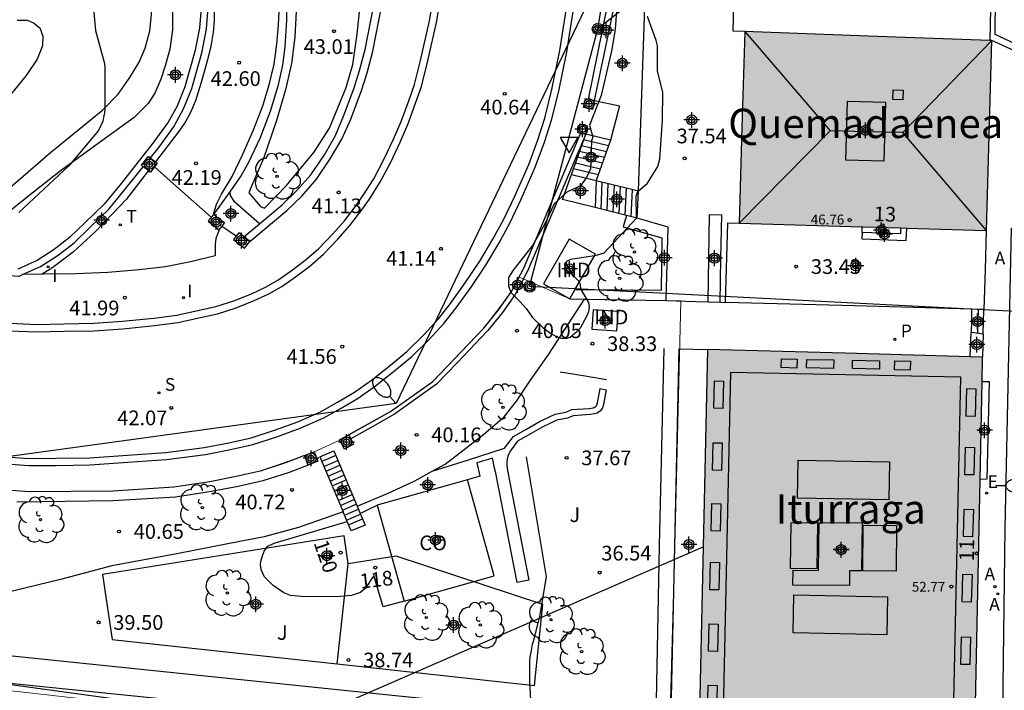
# Model space of a CAD drawing. Units: metres. Extents: x 584144 to 584495, y 4797040 to 4797291.
# Drawn here: x 584249 to 584299, y 4797220 to 4797254 of the extents above; entities that cross this region are included whole.
import ezdxf
from ezdxf.enums import TextEntityAlignment as Align

# ---------------------------------------------------------------- set-up
doc = ezdxf.new("R2010")
doc.units = ezdxf.units.M
doc.header["$MEASUREMENT"] = 0
for name, color, linetype in [('020204', 9, 'Continuous'), ('020308', 9, 'Continuous'), ('060108', 9, 'Continuous'), ('060113', 4, 'Continuous'), ('060117', 9, 'Continuous'), ('060124', 9, 'Continuous'), ('060134', 9, 'Continuous'), ('060141', 9, 'Continuous'), ('060145', 9, 'Continuous'), ('070105', 6, 'Continuous'), ('070106', 6, 'Continuous'), ('070108', 9, 'Continuous'), ('070110', 9, 'Continuous'), ('080106', 1, 'Continuous'), ('080107', 9, 'Continuous'), ('080109', 9, 'Continuous'), ('080110', 9, 'Continuous'), ('080201', 9, 'Continuous'), ('080202', 9, 'Continuous'), ('080301', 9, 'Continuous'), ('080303', 9, 'Continuous'), ('080304', 9, 'Continuous'), ('080308', 9, 'Continuous'), ('090217', 9, 'Continuous'), ('100106', 63, 'Continuous'), ('100107', 3, 'Continuous'), ('100116', 71, 'Continuous'), ('100202', 3, 'Continuous'), ('100302', 7, 'Continuous'), ('120101', 1, 'Continuous'), ('120201', 1, 'Continuous'), ('120302', 1, 'Continuous'), ('200205', 4, 'Continuous'), ('200305', 4, 'Continuous'), ('210204', 9, 'Continuous'), ('210205', 4, 'Continuous'), ('210304', 9, 'Continuous'), ('210305', 4, 'Continuous'), ('220104', 9, 'LINEA_ELECTRICA'), ('220205', 1, 'Continuous'), ('220305', 1, 'Continuous'), ('240103', 9, 'LINEA_TELEFONICA'), ('240205', 1, 'Continuous'), ('240305', 1, 'Continuous'), ('250202', 9, 'Continuous'), ('260205', 9, 'Continuous'), ('270204', 9, 'Continuous'), ('270304', 9, 'Continuous'), ('990501', 21, 'Continuous'), ('C_Edificios', 5, 'Continuous'), ('C_Proyectos', 3, 'Continuous'), ('Centroides', 1, 'Continuous')]:
    doc.layers.add(name, color=color, linetype=linetype)
doc.layers.add('080111', color=7, linetype='Continuous', lineweight=30)
doc.layers.add('120108', color=7, linetype='Continuous', lineweight=30)
doc.styles.add('ARIAL', font='arial.ttf', dxfattribs={"height": 1})
doc.styles.add('ARIALI', font='ariali.ttf', dxfattribs={"height": 1})
doc.styles.add('ROMANS', font='romans__.ttf', dxfattribs={"height": 1})
doc.styles.get("Standard").update_dxf_attribs({"font": 'arial.ttf'})
doc.linetypes.add('LINEA_ELECTRICA', pattern='A,7.5,-0.3,["E",Standard,S=0.25,R=0,X=-0.1,Y=-0.1],-0.3', length=8.1)
doc.linetypes.add('LINEA_TELEFONICA', pattern='A,7.5,-0.3,["T",Standard,S=0.25,R=0,X=-0.1,Y=-0.1],-0.3', length=8.1)

# ---------------------------------------------------------------- blocks, each defined once
blk = doc.blocks.new('Centroide')
for points in [[(0.402, 0), (-0.402, 0)], [(0, -0.402), (0, 0.402)]]:
    blk.add_lwpolyline(points)
for radius in [0.256, 0.159]:
    blk.add_circle((0, 0), radius)
blk = doc.blocks.new('SANEA')
blk.add_circle((0, 0), 0.055)
blk = doc.blocks.new('COTAPU')
blk.add_circle((0, 0), 0.075)
blk = doc.blocks.new('PLUVI3')
blk.add_circle((0, 0), 0.055)
blk = doc.blocks.new('ARBOL')
blk.add_circle((0, 0), 0.0587)
for centre, radius, start, end in [((-0.28, 0.855), 0.3, 359.2878, 173.6078), ((0.097, 0.97), 0.21, 23.1565, 160.4665), ((0.438, 0.881), 0.24, 301.578, 139.328), ((-0.564, 0.381), 0.532, 92.28, 254.58), ((0.656, 0.288), 0.443, 319.8556, 114.7656), ((-0.091, 0.321), 0.12, 119.14, 310.56), ((0.819, -0.249), 0.383, 235.5275, 62.0275), ((-0.556, -0.339), 0.555, 142.64, 266.54), ((-0.039, -0.384), 0.21, 189.64, 323.88), ((-0.301, -0.676), 0.45, 213.78, 295.32), ((0.299, -0.624), 0.532, 224.67, 0.24)]:
    blk.add_arc(centre, radius, start, end)
blk = doc.blocks.new('FAREDI')
blk.add_line((0, 0), (0.5, 0))
blk.add_lwpolyline([(0.5, 0, 0.159986), (0.538, -0.117, 0.106322), (0.675, -0.238, 0.071006), (0.858, -0.309, 0.057309), (1.099, -0.337, 0.057309), (1.339, -0.309, 0.071006), (1.522, -0.238, 0.106322), (1.659, -0.117, 0.159986), (1.697, 0, 0.159986), (1.659, 0.117, 0.106322), (1.522, 0.238, 0.071006), (1.339, 0.309, 0.057309), (1.099, 0.337, 0.057309), (0.858, 0.309, 0.071006), (0.675, 0.238, 0.106322), (0.538, 0.117, 0.159986)], format="xyb", close=True)
blk = doc.blocks.new('REIND')
blk.add_circle((0, 0), 0.055)
blk = doc.blocks.new('RETEL')
blk.add_circle((0, 0), 0.055)
blk = doc.blocks.new('REGELE')
blk.add_circle((0, 0), 0.055)
blk = doc.blocks.new('BloquePortal')
blk.add_circle((0, 0), 0.075)
at = {"flags": 5}
blk.add_attdef('INDICE', text='', height=0.75, dxfattribs=at).set_placement((0, 0), align=Align.MIDDLE_CENTER)
blk = doc.blocks.new('POSTEM')
for radius in [0.29, 0.21, 0.12]:
    blk.add_circle((0, 0), radius)
blk = doc.blocks.new('ABAS')
blk.add_circle((0, 0), 0.055)
blk = doc.blocks.new('SETRA')
at = {"linetype": 'Continuous'}
blk.add_lwpolyline([(0.451, 0.26), (-0.45, 0.26), (-0.001, -0.52)], close=True, dxfattribs=at)
blk = doc.blocks.new('PUNTO')
blk.add_circle((0, 0), 0.075)

msp = doc.modelspace()

# ---------------------------------------------------------------- hatches: boundary and pattern name
at = {"layer": '990501'}
for points in [[(584298.291, 4797253.24), (584291.989, 4797253.464), (584285.688, 4797253.688), (584285.551, 4797248.806), (584285.415, 4797243.925), (584291.716, 4797243.739), (584298.017, 4797243.552), (584298.154, 4797248.396)], [(584297.821, 4797237.09), (584290.811, 4797237.283), (584283.799, 4797237.476), (584283.575, 4797227.412), (584283.351, 4797217.347), (584297.408, 4797216.941)]]:
    msp.add_hatch(color=256, dxfattribs=at).paths.add_polyline_path(points, flags=0)

# ---------------------------------------------------------------- linework, layer by layer
at = {"layer": '060108', "flags": 128}
for points in [[(584248.23, 4797238.821), (584249.586, 4797238.761), (584250.974, 4797238.789), (584252.498, 4797238.821), (584253.946, 4797238.921), (584255.55, 4797239.077), (584256.726, 4797239.237), (584257.862, 4797239.481), (584258.714, 4797239.669), (584259.638, 4797239.961), (584260.538, 4797240.317), (584261.258, 4797240.657), (584261.886, 4797241.009), (584262.561, 4797241.493), (584263.281, 4797242.029), (584263.961, 4797242.617), (584264.681, 4797243.369), (584265.281, 4797244.037), (584265.821, 4797244.753), (584266.253, 4797245.36), (584266.769, 4797246.188), (584267.293, 4797247.172), (584267.785, 4797248.204), (584268.173, 4797249.1), (584268.558, 4797250.168), (584268.85, 4797251), (584269.15, 4797252.224), (584269.614, 4797254.24), (584270.666, 4797260.484)], [(584247.796, 4797231.669), (584249.176, 4797231.565), (584250.572, 4797231.569), (584252.304, 4797231.593), (584254.236, 4797231.737), (584256.203, 4797231.873), (584258.187, 4797232.121), (584259.463, 4797232.373), (584260.611, 4797232.633), (584261.824, 4797233.025), (584263.027, 4797233.457), (584264.223, 4797233.985), (584265.111, 4797234.485), (584265.978, 4797234.993), (584266.867, 4797235.625), (584267.847, 4797236.405), (584268.695, 4797237.109), (584269.571, 4797237.961), (584270.347, 4797238.805), (584270.975, 4797239.609), (584271.735, 4797240.665), (584272.487, 4797241.784), (584273.163, 4797242.924), (584273.711, 4797243.919), (584274.287, 4797245.148), (584275.011, 4797246.776), (584275.483, 4797248.056), (584275.839, 4797249.18), (584276.211, 4797250.656), (584276.615, 4797252.664), (584277.087, 4797255.708)], [(584304.939, 4797248.299), (584303.922, 4797248.584), (584303.322, 4797248.74), (584303.011, 4797248.772), (584299.371, 4797248.78), (584299.451, 4797252.708), (584298.291, 4797253.24)], [(584298.834, 4797217.653), (584298.97, 4797228.348), (584299.134, 4797236.428), (584299.294, 4797243.66), (584301.398, 4797243.668), (584302.062, 4797243.7), (584302.442, 4797243.764), (584302.79, 4797243.94), (584303.17, 4797244.22), (584303.546, 4797244.548), (584303.886, 4797244.992), (584305.25, 4797248.212)]]:
    msp.add_lwpolyline(points, dxfattribs=at)
at = {"layer": '060113', "flags": 128}
for points in [[(584258.594, 4797244.369), (584258.746, 4797244.885), (584259.01, 4797245.393), (584259.558, 4797246.297), (584260.09, 4797247.433), (584260.638, 4797248.673), (584261.11, 4797249.912), (584261.446, 4797250.976), (584261.686, 4797252.032), (584261.834, 4797253.056), (584261.918, 4797254.024), (584261.966, 4797255.06), (584261.95, 4797256.476), (584261.894, 4797258.136), (584261.706, 4797260.524), (584261.586, 4797261.524), (584261.402, 4797262.452), (584260.838, 4797264.272), (584255.758, 4797265.116), (584254.546, 4797268.124), (584255.043, 4797270.698)], [(584248.201, 4797238.437), (584249.577, 4797238.377), (584250.978, 4797238.406), (584252.51, 4797238.438), (584253.973, 4797238.54), (584255.589, 4797238.697), (584256.786, 4797238.861), (584257.937, 4797239.109), (584258.807, 4797239.302), (584259.759, 4797239.604), (584260.68, 4797239.969), (584261.422, 4797240.32), (584262.078, 4797240.689), (584262.774, 4797241.188), (584263.506, 4797241.733), (584264.21, 4797242.342), (584264.946, 4797243.111), (584265.56, 4797243.794), (584266.114, 4797244.528), (584266.555, 4797245.147), (584267.083, 4797245.995), (584267.619, 4797246.999), (584268.119, 4797248.046), (584268.514, 4797248.958), (584268.903, 4797250.037), (584269.203, 4797250.888), (584269.509, 4797252.131), (584269.977, 4797254.16), (584271.031, 4797260.415)], [(584298.281, 4797257.322), (584298.38, 4797257.32), (584298.483, 4797257.317), (584298.437, 4797253.562), (584299.76, 4797252.955)], [(584247.828, 4797232.026), (584249.187, 4797231.924), (584250.568, 4797231.927), (584252.287, 4797231.951), (584254.209, 4797232.095), (584256.167, 4797232.23), (584258.129, 4797232.475), (584259.388, 4797232.724), (584260.515, 4797232.979), (584261.706, 4797233.365), (584262.893, 4797233.79), (584264.061, 4797234.306), (584264.931, 4797234.796), (584265.783, 4797235.295), (584266.65, 4797235.912), (584267.62, 4797236.684), (584268.454, 4797237.376), (584269.313, 4797238.212), (584270.072, 4797239.038), (584270.687, 4797239.825), (584271.44, 4797240.87), (584272.183, 4797241.976), (584272.851, 4797243.103), (584273.391, 4797244.084), (584273.96, 4797245.298), (584274.678, 4797246.912), (584275.143, 4797248.173), (584275.493, 4797249.279), (584275.861, 4797250.736), (584276.261, 4797252.728), (584276.733, 4797255.767)], [(584258.638, 4797254.896), (584258.634, 4797254.248), (584258.582, 4797253.66), (584258.458, 4797252.956), (584258.294, 4797252.248), (584258.006, 4797251.213), (584257.698, 4797250.217), (584257.438, 4797249.605), (584257.194, 4797249.121), (584256.874, 4797248.641), (584255.64, 4797247.052)], [(584255.289, 4797246.599), (584254.142, 4797245.121), (584253.482, 4797244.437), (584252.566, 4797243.481), (584251.462, 4797242.457), (584250.414, 4797241.657), (584249.857, 4797241.312)]]:
    msp.add_lwpolyline(points, dxfattribs=at)
at = {"layer": '060117', "flags": 128}
for points in [[(584278.85, 4797248.152), (584277.58, 4797248.459)], [(584276.849, 4797246.4), (584278.119, 4797246.093)], [(584278.119, 4797246.093), (584278.056, 4797244.713)], [(584280.21, 4797244.169), (584280.274, 4797245.569)], [(584291.679, 4797243.437), (584291.671, 4797243.127), (584293.924, 4797243.044), (584293.955, 4797243.673)], [(584291.679, 4797243.437), (584291.679, 4797243.74)], [(584293.638, 4797243.682), (584293.633, 4797243.372), (584291.679, 4797243.437)], [(584297.249, 4797238.362), (584297.264, 4797238.925), (584297.28, 4797239.537)], [(584264.026, 4797232.007), (584264.735, 4797232.309)], [(584266.327, 4797228.524), (584265.621, 4797228.224)]]:
    msp.add_lwpolyline(points, dxfattribs=at)
at = {"layer": '060124', "flags": 128}
msp.add_lwpolyline([(584297.796, 4797235.841), (584298.154, 4797235.838), (584298.04, 4797230.856), (584297.693, 4797230.846)], dxfattribs=at)
at = {"layer": '060134', "flags": 128}
for points in [[(584244.11, 4797242.691), (584246.968, 4797244.677), (584250.288, 4797247.529), (584252.948, 4797249.689), (584253.744, 4797250.505), (584254.328, 4797251.349), (584254.804, 4797252.129), (584255.112, 4797252.849), (584255.36, 4797253.732), (584255.432, 4797254.556), (584255.376, 4797255.536), (584255.22, 4797256.46), (584254.916, 4797257.056), (584254.496, 4797257.556), (584253.84, 4797258.076), (584252.94, 4797258.508), (584251.876, 4797258.868), (584250.996, 4797259.004), (584250.16, 4797259.004), (584249.078, 4797258.848), (584246.498, 4797258.293), (584245.84, 4797258.154)], [(584248.593, 4797254.278), (584249.097, 4797254.274), (584249.413, 4797254.138), (584249.749, 4797253.882), (584249.905, 4797253.462), (584249.877, 4797252.962), (584249.613, 4797252.286), (584249.053, 4797251.446), (584248.237, 4797250.45)]]:
    msp.add_lwpolyline(points, dxfattribs=at)
at = {"layer": '060141', "flags": 128}
for points in [[(584278.746, 4797247.858), (584277.476, 4797248.165)], [(584278.641, 4797247.563), (584277.371, 4797247.87)], [(584278.432, 4797246.975), (584277.162, 4797247.282)], [(584278.537, 4797247.269), (584277.267, 4797247.576)], [(584278.224, 4797246.387), (584276.954, 4797246.694)], [(584278.328, 4797246.681), (584277.058, 4797246.988)], [(584278.364, 4797244.635), (584278.427, 4797246.018)], [(584278.672, 4797244.557), (584278.735, 4797245.943)], [(584278.979, 4797244.48), (584279.043, 4797245.868)], [(584279.287, 4797244.402), (584279.351, 4797245.794)], [(584279.595, 4797244.324), (584279.658, 4797245.719)], [(584279.903, 4797244.246), (584279.966, 4797245.644)], [(584297.58, 4797238.316), (584297.596, 4797238.922), (584297.612, 4797239.528)], [(584264.838, 4797232.063), (584264.126, 4797231.77)], [(584264.233, 4797231.515), (584264.94, 4797231.821)], [(584264.338, 4797231.267), (584265.045, 4797231.573)], [(584264.443, 4797231.018), (584265.149, 4797231.324)], [(584264.548, 4797230.769), (584265.254, 4797231.075)], [(584264.652, 4797230.521), (584265.359, 4797230.826)], [(584264.757, 4797230.272), (584265.463, 4797230.577)], [(584264.862, 4797230.023), (584265.568, 4797230.329)], [(584264.967, 4797229.774), (584265.673, 4797230.08)], [(584265.072, 4797229.526), (584265.777, 4797229.831)], [(584265.177, 4797229.277), (584265.882, 4797229.582)], [(584265.282, 4797229.029), (584265.987, 4797229.333)], [(584265.386, 4797228.781), (584266.091, 4797229.085)], [(584265.492, 4797228.531), (584266.196, 4797228.836)]]:
    msp.add_lwpolyline(points, dxfattribs=at)
at = {"layer": '060145', "flags": 128}
for points in [[(584258.886, 4797243.581), (584258.726, 4797243.141), (584258.682, 4797242.829), (584258.678, 4797242.253), (584257.506, 4797241.961), (584256.146, 4797241.701), (584254.818, 4797241.541), (584253.21, 4797241.401), (584251.586, 4797241.329), (584249.926, 4797241.313), (584249.857, 4797241.312)], [(584298.003, 4797243.552), (584297.946, 4797241.54), (584297.89, 4797239.52)], [(584249.857, 4797241.312), (584248.854, 4797241.298)]]:
    msp.add_lwpolyline(points, dxfattribs=at)
at = {"layer": '070105', "flags": 128}
for points in [[(584260.451, 4797242.99), (584262.338, 4797244.561), (584263.098, 4797245.297), (584263.854, 4797246.157), (584264.558, 4797247.2), (584265.15, 4797248.208), (584265.607, 4797249.226), (584266.142, 4797250.688), (584266.434, 4797251.584), (584266.722, 4797252.688), (584267.186, 4797255.044), (584268.469, 4797262.502), (584269.87, 4797270.296), (584270.786, 4797275.888), (584271.55, 4797279.867), (584271.83, 4797281.023), (584272.382, 4797282.623), (584272.926, 4797284.115), (584273.454, 4797285.515), (584273.87, 4797286.447), (584274.39, 4797287.511), (584275.046, 4797288.679), (584275.927, 4797290.096)], [(584277.725, 4797250.249), (584279.151, 4797257.309)], [(584280.274, 4797245.569), (584280.677, 4797257.428)], [(584298.281, 4797257.322), (584298.193, 4797253.243)], [(584285.688, 4797253.688), (584285.093, 4797253.709), (584285.17, 4797256.536)], [(584260.944, 4797243.887), (584262.108, 4797244.856), (584262.839, 4797245.563), (584263.568, 4797246.392), (584264.254, 4797247.407), (584264.828, 4797248.386), (584265.237, 4797249.373), (584265.767, 4797250.821), (584266.053, 4797251.699), (584266.334, 4797252.779), (584266.795, 4797255.119), (584266.83, 4797255.326)], [(584257.952, 4797254.699), (584257.887, 4797253.871), (584257.654, 4797252.676), (584257.142, 4797250.88), (584256.745, 4797249.889), (584256.294, 4797249.075), (584255.511, 4797247.995), (584253.894, 4797245.952), (584253.025, 4797244.894), (584252.043, 4797243.943), (584251.26, 4797243.185), (584250.472, 4797242.571), (584249.604, 4797242.013), (584248.629, 4797241.58)], [(584258.302, 4797254.692), (584258.234, 4797253.824), (584257.994, 4797252.596), (584257.474, 4797250.769), (584257.062, 4797249.741), (584256.59, 4797248.889), (584255.79, 4797247.785), (584255.367, 4797247.25)], [(584278.036, 4797250.177), (584279.301, 4797249.902), (584278.85, 4797248.152)], [(584265.491, 4797233.118), (584267.625, 4797234.309), (584269.785, 4797235.845), (584270.831, 4797236.927), (584272.393, 4797238.563), (584273.151, 4797239.511), (584273.797, 4797240.43), (584274.426, 4797241.626), (584277.326, 4797248.521)], [(584276.849, 4797246.4), (584277.58, 4797248.459)], [(584278.85, 4797248.152), (584278.119, 4797246.093)], [(584248.854, 4797241.298), (584249.77, 4797241.705), (584250.674, 4797242.285), (584251.49, 4797242.921), (584252.286, 4797243.693), (584253.282, 4797244.657), (584254.166, 4797245.733), (584255.011, 4797246.8)], [(584278.056, 4797244.713), (584276.399, 4797245.132), (584276.849, 4797246.4)], [(584278.119, 4797246.093), (584280.274, 4797245.569)], [(584263.241, 4797232.063), (584262.279, 4797231.696), (584260.986, 4797231.278), (584259.757, 4797231), (584258.415, 4797230.735), (584256.575, 4797230.45), (584253.474, 4797230.26), (584249.204, 4797230.218), (584246.019, 4797230.454), (584244.437, 4797230.702), (584242.854, 4797231.056), (584241.12, 4797231.486), (584239.307, 4797232.099), (584237.523, 4797232.835), (584235.715, 4797233.707), (584234.053, 4797234.636), (584232.427, 4797235.759), (584229.944, 4797237.606), (584227.916, 4797239.163), (584223.42, 4797242.653), (584219.136, 4797245.889)], [(584279.656, 4797244.309), (584278.056, 4797244.713)], [(584280.21, 4797244.169), (584279.656, 4797244.309)], [(584260.15, 4797243.226), (584260.944, 4797243.887)], [(584284.717, 4797239.882), (584284.827, 4797243.942), (584285.415, 4797243.925)], [(584243.831, 4797242.473), (584244.341, 4797241.974), (584244.709, 4797241.814), (584245.066, 4797241.705), (584246.29, 4797241.445), (584247.366, 4797241.309), (584248.69, 4797241.225), (584248.854, 4797241.298)], [(584269.751, 4797231.265), (584270.407, 4797231.627), (584271.539, 4797232.503), (584272.381, 4797233.151), (584273.417, 4797234.043), (584274.051, 4797234.849), (584274.765, 4797235.909), (584275.697, 4797237.233), (584277.523, 4797240.051)], [(584276.766, 4797240.063), (584277.523, 4797240.051)], [(584277.523, 4797240.051), (584281.681, 4797239.981)], [(584281.681, 4797239.981), (584283.202, 4797239.931), (584283.822, 4797239.911)], [(584283.822, 4797239.911), (584284.422, 4797239.892)], [(584284.422, 4797239.892), (584284.717, 4797239.882)], [(584297.28, 4797239.537), (584291.308, 4797239.701), (584284.717, 4797239.882)], [(584297.89, 4797239.52), (584297.28, 4797239.537)], [(584297.855, 4797238.278), (584297.89, 4797239.52)], [(584297.195, 4797237.107), (584297.234, 4797238.364), (584297.249, 4797238.362)], [(584297.249, 4797238.362), (584297.855, 4797238.278)], [(584297.855, 4797238.278), (584297.821, 4797237.09)], [(584281.903, 4797217.419), (584282.126, 4797227.441), (584282.35, 4797237.505), (584283.799, 4797237.476)], [(584278.641, 4797235.937), (584277.46, 4797236.132), (584276.279, 4797236.327)], [(584264.735, 4797232.309), (584265.925, 4797229.479)], [(584264.026, 4797232.007), (584265.213, 4797229.192)], [(584274.795, 4797219.289), (584274.725, 4797220.549), (584274.725, 4797221.197), (584274.731, 4797221.565), (584274.757, 4797221.811), (584274.811, 4797222.131), (584274.875, 4797222.429), (584274.961, 4797222.721), (584275.147, 4797223.459), (584275.247, 4797223.855), (584275.305, 4797224.273), (584275.575, 4797225.877), (584275.072, 4797228.944), (584274.569, 4797232.011)], [(584265.925, 4797229.479), (584267.475, 4797230.129), (584268.867, 4797230.777), (584269.751, 4797231.265)], [(584265.213, 4797229.192), (584262.937, 4797228.397), (584261.177, 4797227.931), (584259.425, 4797227.579), (584256.727, 4797227.051), (584253.423, 4797226.441), (584250.805, 4797225.743), (584247.218, 4797224.879), (584246.844, 4797224.799), (584246.808, 4797225.147), (584246.337, 4797225.056)], [(584265.42, 4797228.702), (584265.213, 4797229.192)], [(584265.925, 4797229.479), (584266.08, 4797229.111)], [(584266.08, 4797229.111), (584266.327, 4797228.524)], [(584265.621, 4797228.224), (584265.42, 4797228.702)]]:
    msp.add_lwpolyline(points, dxfattribs=at)
at = {"layer": '070106', "flags": 128}
for points in [[(584258.476, 4797244.219), (584256.861, 4797245.658), (584255.587, 4797246.792)], [(584259.752, 4797243.258), (584259.387, 4797243.506), (584259.021, 4797243.754)]]:
    msp.add_lwpolyline(points, dxfattribs=at)
at = {"layer": '070108', "flags": 128}
for points in [[(584281.56, 4797237.521), (584281.336, 4797227.457), (584281.146, 4797217.828), (584277.978, 4797217.914)], [(584245.916, 4797227.105), (584244.882, 4797220.796), (584267.026, 4797218.535), (584271.465, 4797218.188), (584274.865, 4797218.028)]]:
    msp.add_lwpolyline(points, dxfattribs=at)
at = {"layer": '070110', "flags": 128}
for points in [[(584278.036, 4797250.177), (584277.928, 4797249.713), (584277.464, 4797249.821), (584277.572, 4797250.285), (584277.725, 4797250.249)], [(584277.725, 4797250.249), (584278.036, 4797250.177)], [(584277.58, 4797248.459), (584277.681, 4797248.876), (584277.264, 4797248.977), (584277.163, 4797248.56)], [(584277.163, 4797248.56), (584277.326, 4797248.521)], [(584277.326, 4797248.521), (584277.58, 4797248.459)], [(584255.011, 4797246.8), (584254.929, 4797246.86), (584255.265, 4797247.324), (584255.367, 4797247.25)], [(584255.367, 4797247.25), (584255.64, 4797247.052)], [(584255.289, 4797246.599), (584255.011, 4797246.8)], [(584255.64, 4797247.052), (584255.729, 4797246.988), (584255.587, 4797246.792), (584255.393, 4797246.524), (584255.289, 4797246.599)], [(584258.594, 4797244.369), (584258.476, 4797244.219), (584258.323, 4797244.023), (584258.886, 4797243.581)], [(584259.021, 4797243.754), (584259.157, 4797243.927), (584258.594, 4797244.369)], [(584258.886, 4797243.581), (584259.021, 4797243.754)], [(584259.752, 4797243.258), (584259.617, 4797243.086), (584260.18, 4797242.644), (584260.451, 4797242.99)], [(584259.888, 4797243.432), (584259.752, 4797243.258)], [(584260.15, 4797243.226), (584259.888, 4797243.432)], [(584260.451, 4797242.99), (584260.15, 4797243.226)], [(584265.599, 4797232.92), (584265.617, 4797232.886), (584265.744, 4797232.652), (584265.283, 4797232.402), (584265.034, 4797232.863), (584265.491, 4797233.118)], [(584265.491, 4797233.118), (584265.599, 4797232.92)], [(584263.241, 4797232.063), (584263.726, 4797232.261), (584263.924, 4797231.775), (584263.436, 4797231.585)], [(584263.436, 4797231.585), (584263.241, 4797232.063)]]:
    msp.add_lwpolyline(points, dxfattribs=at)
at = {"layer": '080106', "flags": 128}
for points in [[(584293.765, 4797250.708), (584293.747, 4797250.212), (584293.245, 4797250.222), (584293.263, 4797250.718), (584293.765, 4797250.708)], [(584292.863, 4797250.092), (584292.782, 4797247.084), (584290.853, 4797247.136), (584290.934, 4797250.144), (584292.863, 4797250.092)], [(584293.04, 4797229.806), (584288.377, 4797229.889), (584288.411, 4797231.834), (584293.074, 4797231.751), (584293.04, 4797229.806)], [(584288.042, 4797228.644), (584288.016, 4797226.323), (584289.388, 4797226.308), (584289.414, 4797228.627), (584288.042, 4797228.644)], [(584291.736, 4797228.513), (584293.434, 4797228.494), (584293.408, 4797226.173), (584291.71, 4797226.192), (584291.736, 4797228.513)], [(584292.94, 4797222.927), (584288.16, 4797223.025), (584288.2, 4797224.963), (584292.98, 4797224.865), (584292.94, 4797222.927)]]:
    msp.add_lwpolyline(points, dxfattribs=at)
at = {"layer": '080107', "flags": 128}
for points in [[(584278.075, 4797242.336), (584276.744, 4797243.099), (584275.435, 4797240.826), (584276.766, 4797240.063)], [(584277.028, 4797240.518), (584278.075, 4797242.336)], [(584276.766, 4797240.063), (584277.028, 4797240.518)], [(584277.902, 4797238.507), (584279.169, 4797238.422), (584279.235, 4797239.408), (584277.968, 4797239.493), (584277.902, 4797238.507)], [(584271.548, 4797230.826), (584266.948, 4797229.538)], [(584268.318, 4797224.648), (584272.918, 4797225.936), (584271.548, 4797230.826)], [(584266.948, 4797229.538), (584268.318, 4797224.648)]]:
    msp.add_lwpolyline(points, dxfattribs=at)
at = {"layer": '080109', "flags": 128}
for points in [[(584285.688, 4797253.688), (584290.043, 4797248.624)], [(584293.753, 4797248.54), (584298.291, 4797253.24)], [(584290.043, 4797248.624), (584285.415, 4797243.925)], [(584293.753, 4797248.54), (584291.898, 4797248.582), (584290.043, 4797248.624)], [(584298.017, 4797243.552), (584293.753, 4797248.54)], [(584288.353, 4797236.534), (584287.553, 4797236.552), (584287.563, 4797237.004), (584288.363, 4797236.986), (584288.353, 4797236.534)], [(584290.219, 4797236.51), (584288.844, 4797236.538), (584288.853, 4797236.972), (584290.228, 4797236.944), (584290.219, 4797236.51)], [(584292.559, 4797236.474), (584291.184, 4797236.502), (584291.193, 4797236.936), (584292.568, 4797236.908), (584292.559, 4797236.474)], [(584294.128, 4797236.424), (584293.329, 4797236.442), (584293.339, 4797236.894), (584294.138, 4797236.876), (584294.128, 4797236.424)], [(584284.961, 4797236.312), (584284.578, 4797218.253), (584296.328, 4797218.005), (584296.71, 4797236.064), (584284.961, 4797236.312)], [(584284.609, 4797235.87), (584284.571, 4797234.469), (584284.109, 4797234.482), (584284.147, 4797235.883), (584284.609, 4797235.87)], [(584297.478, 4797235.468), (584297.44, 4797234.067), (584296.978, 4797234.08), (584297.016, 4797235.481), (584297.478, 4797235.468)], [(584284.545, 4797232.712), (584284.507, 4797231.312), (584284.045, 4797231.325), (584284.083, 4797232.725), (584284.545, 4797232.712)], [(584297.416, 4797232.48), (584297.378, 4797231.079), (584296.916, 4797231.092), (584296.954, 4797232.493), (584297.416, 4797232.48)], [(584284.479, 4797229.611), (584284.441, 4797228.21), (584283.979, 4797228.223), (584284.017, 4797229.624), (584284.479, 4797229.611)], [(584297.35, 4797229.324), (584297.312, 4797227.923), (584296.85, 4797227.936), (584296.888, 4797229.337), (584297.35, 4797229.324)], [(584284.409, 4797226.615), (584284.371, 4797225.214), (584283.909, 4797225.227), (584283.947, 4797226.628), (584284.409, 4797226.615)], [(584297.284, 4797226), (584297.246, 4797224.599), (584296.784, 4797224.612), (584296.822, 4797226.013), (584297.284, 4797226)], [(584284.342, 4797223.477), (584284.304, 4797222.076), (584283.842, 4797222.089), (584283.881, 4797223.49), (584284.342, 4797223.477)], [(584297.21, 4797222.804), (584297.172, 4797221.404), (584296.71, 4797221.417), (584296.748, 4797222.817), (584297.21, 4797222.804)], [(584284.286, 4797220.349), (584284.248, 4797218.948), (584283.786, 4797218.961), (584283.824, 4797220.362), (584284.286, 4797220.349)]]:
    msp.add_lwpolyline(points, dxfattribs=at)
at = {"layer": '080110', "flags": 128}
msp.add_lwpolyline([(584289.486, 4797228.662), (584291.675, 4797228.636), (584291.65, 4797226.186), (584291.034, 4797226.196), (584291.03, 4797225.449), (584288.15, 4797225.465), (584288.154, 4797226.219), (584289.451, 4797226.212), (584289.486, 4797228.662)], dxfattribs=at)
at = {"layer": '080111', "flags": 128}
for points in [[(584285.688, 4797253.688), (584285.551, 4797248.806), (584285.415, 4797243.925)], [(584298.193, 4797253.243), (584291.989, 4797253.464), (584285.688, 4797253.688)], [(584298.003, 4797243.552), (584298.017, 4797243.552), (584298.154, 4797248.396), (584298.291, 4797253.24)], [(584298.291, 4797253.24), (584298.193, 4797253.243)], [(584285.415, 4797243.925), (584291.679, 4797243.74)], [(584291.679, 4797243.74), (584291.716, 4797243.739), (584293.638, 4797243.682)], [(584293.638, 4797243.682), (584293.955, 4797243.673)], [(584293.955, 4797243.673), (584298.003, 4797243.552)], [(584283.799, 4797237.476), (584283.575, 4797227.412), (584283.354, 4797217.483)], [(584297.195, 4797237.107), (584290.811, 4797237.283), (584283.799, 4797237.476)], [(584297.821, 4797237.09), (584297.195, 4797237.107)], [(584297.796, 4797235.841), (584297.821, 4797237.09)], [(584297.693, 4797230.846), (584297.796, 4797235.841)], [(584297.408, 4797216.941), (584297.693, 4797230.846)]]:
    msp.add_lwpolyline(points, dxfattribs=at)
at = {"layer": '100106', "color": 63, "flags": 128}
for points in [[(584248.57, 4797269.432), (584248.926, 4797268.64), (584249.598, 4797267.472), (584250.318, 4797263.728), (584250.462, 4797263.216), (584251.03, 4797261.94), (584252.346, 4797260.06), (584253.386, 4797259.112), (584254.134, 4797258.316), (584254.242, 4797258.072), (584254.254, 4797257.8), (584254.23, 4797257.524), (584254.014, 4797257.004), (584252.79, 4797255.441), (584252.662, 4797255.185), (584252.502, 4797254.665), (584252.578, 4797253.741), (584253.034, 4797252.069), (584253.058, 4797251.869), (584253.058, 4797249.661), (584252.962, 4797249.129), (584252.73, 4797248.645), (584251.23, 4797246.849), (584248.67, 4797244.461)], [(584279.175, 4797254.99), (584279.077, 4797253.82), (584278.913, 4797252.778), (584278.367, 4797250.424), (584277.769, 4797248.924)], [(584277.769, 4797248.924), (584277.943, 4797248.326), (584277.881, 4797248.112), (584277.829, 4797246.692), (584277.617, 4797246.252), (584277.311, 4797245.832), (584276.617, 4797245.494), (584275.981, 4797244.904), (584275.461, 4797243.814), (584274.869, 4797242.788), (584273.881, 4797241.528), (584273.649, 4797241.154), (584273.639, 4797240.712), (584273.773, 4797240.36), (584274.247, 4797239.914), (584274.551, 4797239.564), (584274.849, 4797239.134), (584275.413, 4797238.59), (584275.831, 4797238.274), (584276.081, 4797238.144), (584276.323, 4797238.058), (584276.577, 4797238.036), (584276.793, 4797238.108), (584277.145, 4797238.418), (584277.313, 4797238.59), (584277.643, 4797239.18), (584277.741, 4797239.418), (584277.775, 4797239.662), (584277.743, 4797239.878), (584277.329, 4797240.58), (584277.321, 4797240.788), (584277.231, 4797240.962), (584276.907, 4797241.278), (584276.699, 4797241.408), (584276.553, 4797241.608), (584276.515, 4797241.836), (584276.647, 4797242.008), (584276.829, 4797242.084), (584278.131, 4797242.292), (584278.531, 4797242.408), (584280.18, 4797244.176), (584280.151, 4797245.32), (584280.245, 4797245.534), (584280.741, 4797245.956), (584281.255, 4797246.804), (584281.369, 4797247.202), (584281.493, 4797249.178), (584281.513, 4797250.6), (584281.251, 4797251.666), (584281.237, 4797252.972), (584281.183, 4797253.236), (584280.727, 4797254.454)]]:
    msp.add_lwpolyline(points, dxfattribs=at)
at = {"layer": '100107', "flags": 128}
for points in [[(584252.066, 4797260.02), (584253.884, 4797258.916), (584254.448, 4797258.56), (584254.984, 4797258.124), (584255.416, 4797257.616), (584255.844, 4797257.016), (584256.192, 4797256.148), (584256.414, 4797255.233), (584256.513, 4797254.637), (584256.513, 4797253.773), (584256.381, 4797252.798), (584256.161, 4797251.99), (584255.913, 4797251.27), (584255.605, 4797250.55), (584255.273, 4797250.026), (584254.553, 4797249.302), (584253.097, 4797248.25), (584250.785, 4797246.574), (584249.181, 4797245.314), (584246.649, 4797243.298), (584245.064, 4797242.069)], [(584262.838, 4797255.056), (584262.742, 4797253.408), (584262.578, 4797252.056), (584262.274, 4797250.724), (584261.818, 4797249.152), (584261.142, 4797247.221), (584260.494, 4797245.685), (584260.41, 4797245.465), (584260.998, 4797244.765), (584261.206, 4797244.689), (584262.326, 4797245.841), (584263.71, 4797247.528), (584264.51, 4797248.772), (584265.358, 4797250.844), (584265.698, 4797252.012), (584265.934, 4797253.56), (584266.338, 4797257.488)], [(584278.036, 4797250.177), (584279.51, 4797257.233)], [(584277.58, 4797248.459), (584274.605, 4797241.472), (584273.978, 4797240.281), (584273.336, 4797239.367), (584272.581, 4797238.424), (584271.022, 4797236.79), (584269.981, 4797235.713), (584267.826, 4797234.181), (584266.484, 4797233.422), (584265.599, 4797232.92)], [(584260.944, 4797243.887), (584259.694, 4797244.993), (584259.462, 4797245.325), (584259.45, 4797245.477), (584259.468, 4797245.566)], [(584279.656, 4797244.309), (584279.494, 4797243.733), (584281.471, 4797243.18), (584281.427, 4797240.492), (584277.028, 4797240.518)], [(584281.681, 4797239.981), (584281.789, 4797243.724), (584280.21, 4797244.169)], [(584283.822, 4797239.911), (584283.861, 4797242.135), (584283.899, 4797244.358), (584284.499, 4797244.348), (584284.461, 4797242.12), (584284.422, 4797239.892)], [(584263.436, 4797231.585), (584262.452, 4797231.21), (584261.124, 4797230.78), (584259.865, 4797230.496), (584258.506, 4797230.227), (584256.655, 4797229.94), (584253.489, 4797229.761), (584248.569, 4797229.699)], [(584274.795, 4797219.289), (584271.611, 4797219.445), (584267.877, 4797219.813), (584245.852, 4797222.094), (584246.337, 4797225.056)]]:
    msp.add_lwpolyline(points, dxfattribs=at)
at = {"layer": '100116', "flags": 128}
for points in [[(584261.026, 4797264.481), (584261.434, 4797263.644), (584261.738, 4797262.836), (584261.986, 4797261.812), (584262.098, 4797261.092), (584262.17, 4797260.284), (584262.29, 4797257.364), (584262.342, 4797255.632), (584262.326, 4797254.268), (584262.242, 4797252.916), (584262.122, 4797251.976), (584261.874, 4797250.908), (584261.486, 4797249.62), (584260.97, 4797248.233), (584260.362, 4797246.973), (584260.006, 4797246.357), (584259.468, 4797245.566)], [(584259.468, 4797245.566), (584259.386, 4797245.445), (584258.594, 4797244.369)], [(584269.751, 4797231.265), (584271.6, 4797231.858), (584273.446, 4797232.449), (584273.899, 4797233.045), (584274.535, 4797233.403), (584275.251, 4797233.819), (584276.019, 4797234.179), (584276.56, 4797234.29), (584276.874, 4797234.416), (584277.146, 4797234.436), (584277.772, 4797234.477), (584277.956, 4797234.505), (584278.02, 4797234.525), (584278.105, 4797234.584), (584278.15, 4797234.646), (584278.184, 4797234.752), (584278.323, 4797235.482), (584278.633, 4797235.423), (584278.489, 4797234.667), (584278.431, 4797234.497), (584278.333, 4797234.357), (584278.165, 4797234.237), (584278.029, 4797234.193), (584277.805, 4797234.159), (584277.165, 4797234.117), (584276.945, 4797234.101), (584276.651, 4797233.983), (584276.117, 4797233.873), (584275.395, 4797233.535), (584274.689, 4797233.125), (584274.107, 4797232.797), (584273.723, 4797232.291), (584273.621, 4797232.071), (584273.571, 4797231.899), (584273.551, 4797231.723), (584273.551, 4797231.559), (584273.593, 4797231.313), (584274.677, 4797225.705), (584274.082, 4797225.595), (584273.002, 4797231.176), (584272.891, 4797231.553), (584272.875, 4797231.719), (584272.827, 4797231.939), (584272.023, 4797231.691), (584272.187, 4797231.025), (584271.548, 4797230.826)], [(584266.08, 4797229.111), (584266.491, 4797229.314), (584266.948, 4797229.538)], [(584268.318, 4797224.648), (584267.245, 4797224.347), (584266.779, 4797225.949), (584266.355, 4797225.303), (584266.095, 4797225.083), (584265.643, 4797224.935), (584264.833, 4797224.861), (584263.075, 4797224.885), (584262.525, 4797224.929), (584262.185, 4797225.073), (584261.643, 4797225.449), (584261.183, 4797225.907), (584261.037, 4797226.261), (584260.989, 4797226.499), (584261.007, 4797226.669), (584261.067, 4797226.849), (584261.191, 4797227.193), (584261.367, 4797227.455), (584261.697, 4797227.603), (584265.42, 4797228.702)]]:
    msp.add_lwpolyline(points, dxfattribs=at)
at = {"layer": '120101', "lineweight": 0, "flags": 128}
for points in [[(584256.688, 4797219.113), (584244.698, 4797220.484), (584246.474, 4797230.005), (584246.5, 4797230.419), (584249.204, 4797230.218), (584253.474, 4797230.26), (584256.575, 4797230.45), (584258.415, 4797230.735), (584260.986, 4797231.278), (584263.241, 4797232.063), (584263.726, 4797232.261), (584265.036, 4797232.86), (584267.621, 4797234.307), (584269.785, 4797235.845), (584272.368, 4797238.546), (584273.564, 4797240.104), (584273.797, 4797240.43), (584274.18, 4797241.159), (584276.766, 4797240.063), (584282.441, 4797239.956)], [(584282.441, 4797239.956), (584282.126, 4797227.441), (584281.83, 4797217.169)]]:
    msp.add_lwpolyline(points, dxfattribs=at)
at = {"layer": '120108', "flags": 128}
for points in [[(584265.461, 4797226.538), (584265.263, 4797227.979), (584252.932, 4797226.001), (584253.441, 4797222.693), (584264.906, 4797221.444)], [(584264.906, 4797221.444), (584274.964, 4797220.347), (584275.389, 4797224.474), (584267.922, 4797226.933), (584265.461, 4797226.538)], [(584264.906, 4797221.444), (584265.461, 4797226.538)]]:
    msp.add_lwpolyline(points, dxfattribs=at)
at = {"layer": '220104', "flags": 128}
for points in [[(584283.625, 4797281.137), (584278.636, 4797257.17), (584267.912, 4797234.723), (584244.225, 4797231.471), (584222.175, 4797243.927)], [(584308.249, 4797273.66), (584319.505, 4797269.148), (584314.877, 4797253.951), (584307.459, 4797239.006), (584274.72, 4797240.686), (584278.208, 4797253.825), (584282.233, 4797277.664)], [(584244.205, 4797231.482), (584240.084, 4797221.51), (584255.693, 4797219.373), (584269.533, 4797218.185), (584283.367, 4797218.064)]]:
    msp.add_lwpolyline(points, dxfattribs=at)
at = {"layer": '240103', "flags": 128}
for points in [[(584290.31, 4797263.342), (584278.208, 4797253.825)], [(584263.865, 4797218.829), (584283.575, 4797227.412)]]:
    msp.add_lwpolyline(points, dxfattribs=at)

# ---------------------------------------------------------------- block references
at = {"layer": '020204'}
for p, rotation in [((584264.748, 4797253.709, 43.008), 359.9987685839998), ((584259.91, 4797252.106, 42.598), 359.9987685839998), ((584273.453, 4797250.516, 40.644), 359.9987685839998), ((584282.629, 4797247.221, 37.537), 0.374168578550558), ((584257.704, 4797246.971, 42.188), 359.9987685839998), ((584264.982, 4797245.491, 41.134), 359.9987685839998), ((584270.199, 4797242.614, 41.14), 359.9987685839998), ((584288.315, 4797241.706, 33.431), 0.374168578550558), ((584254.078, 4797240.123, 41.994), 359.9987685839998), ((584274.076, 4797238.435, 40.049), 359.9987685839998), ((584265.167, 4797237.623, 41.562), 359.9987685839998), ((584277.923, 4797237.775, 38.331), 359.9987685839998), ((584256.448, 4797234.499, 42.072), 359.9987685839998), ((584268.958, 4797233.125, 40.162), 359.9987685839998), ((584276.606, 4797231.951, 37.67), 359.9987685839998), ((584262.599, 4797230.316, 40.715), 359.9987685839998), ((584253.782, 4797228.195, 40.652), 359.9987685839998), ((584278.298, 4797226.099, 36.538), 359.9987685839998), ((584252.739, 4797223.556, 39.499), 359.9987685839998), ((584265.484, 4797221.64, 38.742), 359.9987685839998)]:
    msp.add_blockref('COTAPU', p, dxfattribs=dict(at, rotation=rotation))
at = {"layer": '080201', "rotation": 359.9987685839998}
for p in [(584291.041, 4797244.084, 46.756), (584296.226, 4797225.384, 52.77)]:
    msp.add_blockref('PUNTO', p, dxfattribs=at)
at = {"layer": '080202', "rotation": 359.9987685839998}
for p in [(584292.728, 4797243.818), (584297.511, 4797227.079)]:
    msp.add_blockref('BloquePortal', p, dxfattribs=at)
at = {"layer": '090217', "rotation": 359.9987685839998}
for p in [(584278.208, 4797253.826), (584274.72, 4797240.686)]:
    msp.add_blockref('POSTEM', p, dxfattribs=at)
at = {"layer": '100202', "rotation": 359.9987685839998}
for p in [(584261.842, 4797246.313), (584280.069, 4797242.456), (584279.317, 4797241.108), (584273.365, 4797234.535), (584258.025, 4797229.417), (584249.778, 4797228.793), (584259.313, 4797225.055), (584269.449, 4797223.809), (584272.213, 4797223.421), (584275.807, 4797223.691), (584277.383, 4797222.069)]:
    msp.add_blockref('ARBOL', p, dxfattribs=at)
at = {"layer": '120201', "rotation": 359.9987685839998}
for p in [(584265.085, 4797227.117), (584266.855, 4797226.357)]:
    msp.add_blockref('BloquePortal', p, dxfattribs=at)
at = {"layer": '200205', "rotation": 359.9987685839998}
for p in [(584298.457, 4797225.381, 31.223), (584298.6, 4797225.015, 31.189)]:
    msp.add_blockref('ABAS', p, dxfattribs=at)
at = {"layer": '210204', "rotation": 359.9987685839998}
msp.add_blockref('SANEA', (584255.817, 4797235.265, 42.128), dxfattribs=at)
at = {"layer": '210205', "rotation": 359.9987685839998}
msp.add_blockref('PLUVI3', (584293.344, 4797237.994, 31.982), dxfattribs=at)
at = {"layer": '220205', "rotation": 359.9987685839998}
msp.add_blockref('REGELE', (584298.025, 4797230.153, 31.69), dxfattribs=at)
at = {"layer": '240205', "rotation": 359.9987685839998}
msp.add_blockref('RETEL', (584253.849, 4797243.833, 42.203), dxfattribs=at)
at = {"layer": '250202'}
for p, rotation in [((584267.912, 4797234.723), 131.6425685920305), ((584298.485, 4797230.533), 359.9987685839998)]:
    msp.add_blockref('FAREDI', p, dxfattribs=dict(at, rotation=rotation))
at = {"layer": '260205', "rotation": 359.9987685839998}
msp.add_blockref('SETRA', (584276.736, 4797248.034), dxfattribs=at)
at = {"layer": '270204', "rotation": 359.9987685839998}
for p in [(584250.169, 4797241.696, 42.324), (584257.071, 4797240.12, 41.877)]:
    msp.add_blockref('REIND', p, dxfattribs=at)
at = {"layer": 'C_Edificios', "rotation": 359.9987685839998}
for p in [(584291.855, 4797248.657), (584290.604, 4797227.267)]:
    msp.add_blockref('Centroide', p, dxfattribs=at)
at = {"layer": 'C_Proyectos', "rotation": 359.9987685839998}
for p in [(584268.155, 4797232.324), (584260.755, 4797224.481), (584270.844, 4797223.423)]:
    msp.add_blockref('Centroide', p, dxfattribs=at)
at = {"layer": 'Centroides', "rotation": 359.9987685839998}
for p in [(584278.619, 4797253.765), (584279.451, 4797252.075), (584256.66, 4797251.486), (584277.753, 4797250.006), (584277.423, 4797248.716), (584282.989, 4797249.186), (584291.853, 4797248.656), (584277.852, 4797247.286), (584255.332, 4797246.927), (584277.324, 4797245.567), (584279.163, 4797245.137), (584259.488, 4797244.407), (584252.899, 4797244.067), (584258.737, 4797243.977), (584292.653, 4797243.557), (584292.818, 4797243.367), (584260.032, 4797243.037), (584281.595, 4797242.157), (584284.151, 4797242.137), (584291.358, 4797241.747), (584276.763, 4797241.587), (584274.108, 4797240.768), (584278.569, 4797238.958), (584297.568, 4797238.907), (584297.526, 4797237.728), (584297.922, 4797233.359), (584265.383, 4797232.759), (584263.577, 4797231.93), (584265.169, 4797230.28), (584269.523, 4797230.57), (584269.927, 4797227.76), (584282.848, 4797227.53), (584290.608, 4797227.27), (584264.385, 4797226.961)]:
    msp.add_blockref('Centroide', p, dxfattribs=at)

# ---------------------------------------------------------------- texts
at = {"layer": '020308', "style": 'ARIAL'}
for s, p in [('43.01', (584263.2, 4797252.551)), ('42.60', (584258.455, 4797250.919)), ('40.64', (584272.204, 4797249.464)), ('37.54', (584282.218, 4797247.993)), ('42.19', (584256.463, 4797245.876)), ('41.13', (584263.606, 4797244.431)), ('41.14', (584267.405, 4797241.748)), ('33.43', (584289.065, 4797241.331)), ('41.99', (584251.248, 4797239.221)), ('40.05', (584274.826, 4797238.06)), ('38.33', (584278.673, 4797237.4)), ('41.56', (584262.328, 4797236.746)), ('42.07', (584253.692, 4797233.616)), ('40.16', (584269.708, 4797232.75)), ('37.67', (584277.356, 4797231.576)), ('40.72', (584259.714, 4797229.325)), ('40.65', (584254.532, 4797227.82)), ('36.54', (584278.377, 4797226.717)), ('39.50', (584253.489, 4797223.181)), ('38.74', (584266.234, 4797221.265))]:
    msp.add_text(s, height=0.75, rotation=359.9988, dxfattribs=at).set_placement(p)
at = {"layer": '080301', "style": 'ARIAL'}
for s, p in [('IND', (584276.095, 4797241.157)), ('IND', (584278.015, 4797238.757)), ('CO', (584269.095, 4797227.238))]:
    msp.add_text(s, height=0.75, rotation=359.9988, dxfattribs=at).set_placement(p)
at = {"layer": '080303', "style": 'ARIAL'}
for s, p in [('46.76', (584289.061, 4797243.858)), ('52.77', (584294.213, 4797225.127))]:
    msp.add_text(s, height=0.5, rotation=359.9988, dxfattribs=at).set_placement(p)
at = {"layer": '080304', "style": 'ARIALI'}
for s, p in [('Quemadaenea', (584284.85, 4797248.261)), ('Iturraga', (584287.263, 4797228.591))]:
    msp.add_text(s, height=1.5, dxfattribs=at).set_placement(p)
at = {"layer": '080308', "style": 'ARIALI'}
for s, rotation, p in [('13', 358.2988, (584292.265, 4797244.027)), ('11', 88.7988, (584297.374, 4797226.667))]:
    msp.add_text(s, height=0.75, rotation=rotation, dxfattribs=at).set_placement(p)
at = {"layer": '100302', "style": 'ARIAL'}
for p in [(584276.755, 4797228.678), (584261.835, 4797222.668)]:
    msp.add_text('J', height=0.75, rotation=359.9988, dxfattribs=at).set_placement(p)
at = {"layer": '120302', "style": 'ARIALI'}
for s, rotation, p in [('120', 289.0954, (584263.697, 4797227.616)), ('118', 6.506, (584266.101, 4797225.277))]:
    msp.add_text(s, height=0.75, rotation=rotation, dxfattribs=at).set_placement(p)
at = {"layer": '200305', "style": 'ROMANS'}
for p in [(584298.437, 4797241.814), (584297.921, 4797225.709), (584298.16, 4797224.16)]:
    msp.add_text('A', height=0.65, rotation=359.9988, dxfattribs=at).set_placement(p)
at = {"layer": '210304', "style": 'ROMANS'}
msp.add_text('S', height=0.65, rotation=359.9988, dxfattribs=at).set_placement((584256.123, 4797235.371))
at = {"layer": '210305', "style": 'ROMANS'}
msp.add_text('P', height=0.65, rotation=359.9988, dxfattribs=at).set_placement((584293.65, 4797238.1))
at = {"layer": '220305', "style": 'ROMANS'}
msp.add_text('E', height=0.65, rotation=359.9988, dxfattribs=at).set_placement((584298.082, 4797230.413))
at = {"layer": '240305', "style": 'ROMANS'}
msp.add_text('T', height=0.65, rotation=359.9988, dxfattribs=at).set_placement((584254.155, 4797243.939))
at = {"layer": '270304', "style": 'ROMANS'}
for p in [(584250.375, 4797240.913), (584257.263, 4797240.136)]:
    msp.add_text('I', height=0.65, rotation=359.9988, dxfattribs=at).set_placement(p)

doc.saveas('drawing.dxf')
